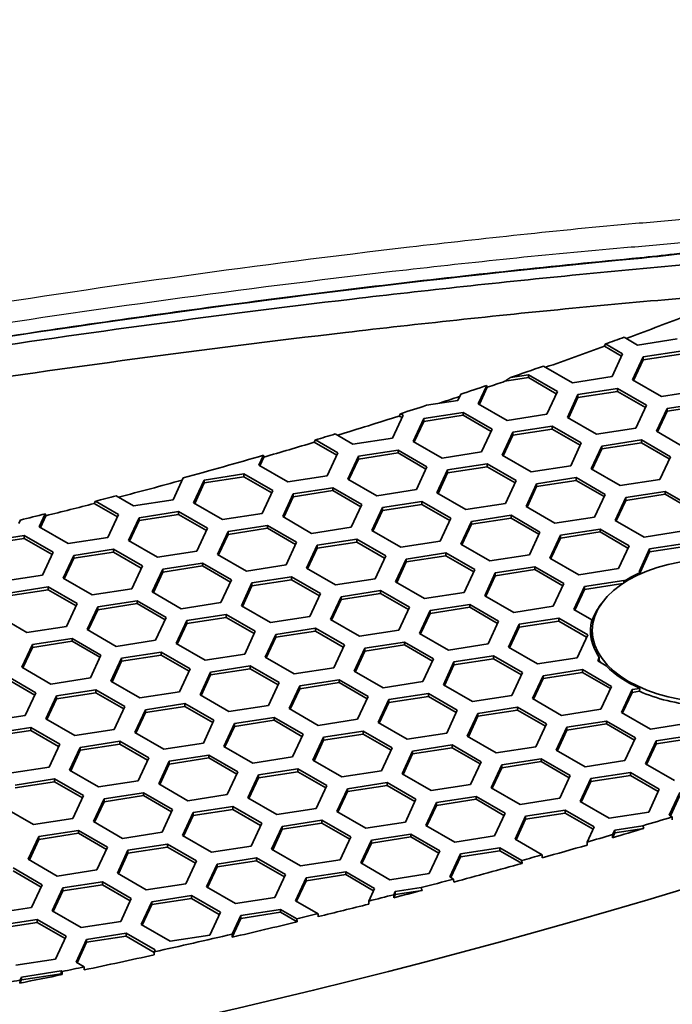
# Model space of a CAD drawing. Units: millimetres. Extents: x 14 to 1080, y -49 to 580.
# Drawn here: x 715 to 733, y 220 to 248 of the extents above; entities that cross this region are included whole.
import ezdxf

# ---------------------------------------------------------------- set-up
doc = ezdxf.new("R2010")
doc.units = ezdxf.units.MM
doc.header["$LTSCALE"] = 2
doc.layers.add('Visible (ISO)', color=7, linetype='Continuous', lineweight=35)
doc.layers.add('Visible Narrow (ISO)', color=7, linetype='Continuous', lineweight=25)

msp = doc.modelspace()

# ---------------------------------------------------------------- linework, layer by layer
at = {"layer": 'Visible (ISO)'}
for p, q in [((732.209, 238.546), (731.826, 238.767)), ((733.324, 238.719), (732.209, 238.546)), ((731.276, 238.514), (731.306, 238.578)), ((731.755, 238.237), (731.276, 238.514)), ((731.306, 238.578), (731.785, 238.302)), ((731.785, 238.302), (731.486, 237.658)), ((732.066, 237.568), (732.365, 238.212)), ((732.365, 238.13), (732.096, 237.55)), ((732.365, 238.212), (733.48, 238.384)), ((733.48, 238.302), (732.365, 238.13)), ((732.365, 238.212), (732.365, 238.13)), ((730.371, 237.485), (729.556, 237.955)), ((729.13, 237.63), (728.467, 237.527)), ((728.619, 237.632), (729.13, 237.711)), ((729.13, 237.711), (729.946, 237.24)), ((729.13, 237.711), (729.13, 237.63)), ((729.916, 237.176), (729.13, 237.63)), ((731.486, 237.658), (730.371, 237.485)), ((732.883, 237.096), (732.066, 237.568)), ((727.716, 236.895), (727.953, 237.407)), ((727.969, 237.359), (727.746, 236.878)), ((727.953, 237.407), (727.969, 237.359)), ((730.526, 237.15), (731.642, 237.323)), ((731.642, 237.323), (732.458, 236.851)), ((731.642, 237.323), (731.642, 237.241)), ((727.219, 237.162), (727.136, 236.985)), ((729.946, 237.24), (729.648, 236.596)), ((730.228, 236.506), (730.526, 237.15)), ((730.526, 237.068), (730.257, 236.489)), ((731.642, 237.241), (730.526, 237.068)), ((730.526, 237.15), (730.526, 237.068)), ((732.428, 236.787), (731.642, 237.241)), ((733.998, 237.269), (732.883, 237.096)), ((727.136, 236.985), (726.258, 236.849)), ((728.532, 236.424), (727.716, 236.895)), ((732.458, 236.851), (732.159, 236.207)), ((732.739, 236.118), (733.038, 236.762)), ((733.038, 236.762), (734.153, 236.934)), ((734.153, 236.853), (733.038, 236.68)), ((733.038, 236.762), (733.038, 236.68)), ((725.596, 236.567), (725.298, 235.923)), ((725.488, 236.548), (725.519, 236.612)), ((725.567, 236.503), (725.488, 236.548)), ((725.519, 236.612), (725.596, 236.567)), ((725.877, 235.834), (726.176, 236.477)), ((726.176, 236.477), (727.291, 236.65)), ((727.291, 236.568), (726.176, 236.396)), ((726.176, 236.477), (726.176, 236.396)), ((727.291, 236.65), (728.108, 236.179)), ((727.291, 236.65), (727.291, 236.568)), ((728.078, 236.114), (727.291, 236.568)), ((729.648, 236.596), (728.532, 236.424)), ((731.044, 236.035), (730.228, 236.506)), ((733.038, 236.68), (732.769, 236.1)), ((726.176, 236.396), (725.907, 235.816)), ((728.108, 236.179), (727.809, 235.535)), ((728.688, 236.089), (729.803, 236.261)), ((729.803, 236.18), (728.688, 236.007)), ((729.803, 236.261), (730.62, 235.79)), ((729.803, 236.261), (729.803, 236.18)), ((730.59, 235.725), (729.803, 236.18)), ((732.159, 236.207), (731.044, 236.035)), ((724.182, 235.751), (723.68, 236.041)), ((725.298, 235.923), (724.182, 235.751)), ((728.389, 235.445), (728.688, 236.089)), ((728.688, 236.007), (728.419, 235.427)), ((728.688, 236.089), (728.688, 236.007)), ((733.555, 235.646), (732.739, 236.118)), ((723.091, 235.809), (723.122, 235.873)), ((723.728, 235.441), (723.091, 235.809)), ((723.122, 235.873), (723.758, 235.506)), ((726.694, 235.362), (725.877, 235.834)), ((730.62, 235.79), (730.321, 235.146)), ((730.9, 235.056), (731.199, 235.7)), ((731.199, 235.619), (730.93, 235.039)), ((731.199, 235.7), (732.315, 235.873)), ((732.315, 235.791), (731.199, 235.619)), ((731.199, 235.7), (731.199, 235.619)), ((732.315, 235.873), (733.131, 235.401)), ((732.315, 235.873), (732.315, 235.791)), ((733.101, 235.337), (732.315, 235.791)), ((721.527, 235.161), (721.657, 235.441)), ((721.672, 235.391), (721.557, 235.143)), ((721.657, 235.441), (721.672, 235.391)), ((723.758, 235.506), (723.459, 234.862)), ((724.039, 234.772), (724.338, 235.416)), ((724.338, 235.416), (725.453, 235.589)), ((725.453, 235.507), (724.338, 235.334)), ((724.338, 235.416), (724.338, 235.334)), ((725.453, 235.589), (726.269, 235.117)), ((725.453, 235.589), (725.453, 235.507)), ((726.24, 235.053), (725.453, 235.507)), ((727.809, 235.535), (726.694, 235.362)), ((729.206, 234.973), (728.389, 235.445)), ((733.131, 235.401), (732.832, 234.757)), ((722.344, 234.689), (721.527, 235.161)), ((724.338, 235.334), (724.069, 234.755)), ((726.269, 235.117), (725.971, 234.473)), ((726.849, 235.027), (727.965, 235.2)), ((727.965, 235.118), (726.849, 234.946)), ((727.965, 235.2), (728.781, 234.728)), ((727.965, 235.2), (727.965, 235.118)), ((728.751, 234.664), (727.965, 235.118)), ((730.321, 235.146), (729.206, 234.973)), ((719.394, 234.803), (719.109, 234.189)), ((719.988, 234.743), (721.103, 234.916)), ((721.103, 234.834), (719.988, 234.661)), ((721.103, 234.916), (721.92, 234.444)), ((721.103, 234.916), (721.103, 234.834)), ((721.89, 234.38), (721.103, 234.834)), ((723.459, 234.862), (722.344, 234.689)), ((726.551, 234.383), (726.849, 235.027)), ((726.849, 234.946), (726.58, 234.366)), ((726.849, 235.027), (726.849, 234.946)), ((729.361, 234.639), (730.476, 234.811)), ((730.476, 234.811), (731.293, 234.34)), ((730.476, 234.811), (730.476, 234.73)), ((731.717, 234.585), (730.9, 235.056)), ((719.689, 234.099), (719.988, 234.743)), ((719.988, 234.661), (719.719, 234.082)), ((719.988, 234.743), (719.988, 234.661)), ((722.499, 234.355), (723.614, 234.527)), ((723.614, 234.527), (724.431, 234.056)), ((723.614, 234.527), (723.614, 234.445)), ((724.855, 234.301), (724.039, 234.772)), ((728.781, 234.728), (728.482, 234.084)), ((729.062, 233.995), (729.361, 234.639)), ((729.361, 234.557), (729.092, 233.978)), ((730.476, 234.73), (729.361, 234.557)), ((729.361, 234.639), (729.361, 234.557)), ((731.263, 234.275), (730.476, 234.73)), ((732.832, 234.757), (731.717, 234.585)), ((717.993, 234.017), (717.506, 234.298)), ((721.92, 234.444), (721.621, 233.8)), ((722.2, 233.711), (722.499, 234.355)), ((722.499, 234.273), (722.23, 233.693)), ((723.614, 234.445), (722.499, 234.273)), ((722.499, 234.355), (722.499, 234.273)), ((724.401, 233.991), (723.614, 234.445)), ((725.971, 234.473), (724.855, 234.301)), ((727.367, 233.912), (726.551, 234.383)), ((731.293, 234.34), (730.994, 233.696)), ((731.574, 233.606), (731.873, 234.25)), ((731.873, 234.25), (732.988, 234.422)), ((732.988, 234.341), (731.873, 234.168)), ((731.873, 234.25), (731.873, 234.168)), ((732.988, 234.422), (733.805, 233.951)), ((732.988, 234.422), (732.988, 234.341)), ((733.775, 233.887), (732.988, 234.341)), ((716.888, 234.083), (716.92, 234.146)), ((717.539, 233.707), (716.888, 234.083)), ((716.92, 234.146), (717.569, 233.772)), ((719.109, 234.189), (717.993, 234.017)), ((720.505, 233.628), (719.689, 234.099)), ((724.431, 234.056), (724.132, 233.412)), ((724.712, 233.322), (725.011, 233.966)), ((725.011, 233.966), (726.126, 234.138)), ((726.126, 234.057), (725.011, 233.884)), ((725.011, 233.966), (725.011, 233.884)), ((726.126, 234.138), (726.943, 233.667)), ((726.126, 234.138), (726.126, 234.057)), ((726.913, 233.603), (726.126, 234.057)), ((728.482, 234.084), (727.367, 233.912)), ((729.878, 233.523), (729.062, 233.995)), ((731.873, 234.168), (731.604, 233.589)), ((715.338, 233.426), (715.507, 233.789)), ((715.521, 233.737), (715.368, 233.409)), ((715.507, 233.789), (715.521, 233.737)), ((717.569, 233.772), (717.27, 233.128)), ((717.85, 233.038), (718.149, 233.682)), ((718.149, 233.682), (719.265, 233.854)), ((719.265, 233.773), (718.149, 233.6)), ((718.149, 233.682), (718.149, 233.6)), ((719.265, 233.854), (720.081, 233.383)), ((719.265, 233.854), (719.265, 233.773)), ((720.051, 233.318), (719.265, 233.773)), ((721.621, 233.8), (720.505, 233.628)), ((723.017, 233.239), (722.2, 233.711)), ((725.011, 233.884), (724.742, 233.305)), ((727.522, 233.577), (728.638, 233.75)), ((728.638, 233.75), (729.454, 233.278)), ((728.638, 233.75), (728.638, 233.668)), ((730.994, 233.696), (729.878, 233.523)), ((714.805, 233.617), (714.759, 233.516)), ((716.155, 232.955), (715.338, 233.426)), ((718.149, 233.6), (717.88, 233.02)), ((720.661, 233.293), (721.776, 233.466)), ((721.776, 233.466), (722.592, 232.994)), ((721.776, 233.466), (721.776, 233.384)), ((724.132, 233.412), (723.017, 233.239)), ((726.943, 233.667), (726.644, 233.023)), ((727.224, 232.933), (727.522, 233.577)), ((727.522, 233.496), (727.253, 232.916)), ((728.638, 233.668), (727.522, 233.496)), ((727.522, 233.577), (727.522, 233.496)), ((729.424, 233.214), (728.638, 233.668)), ((732.39, 233.135), (731.574, 233.606)), ((713.799, 233.009), (714.914, 233.182)), ((714.914, 233.182), (715.731, 232.71)), ((714.914, 233.182), (714.914, 233.1)), ((717.27, 233.128), (716.155, 232.955)), ((720.081, 233.383), (719.782, 232.739)), ((720.362, 232.649), (720.661, 233.293)), ((720.661, 233.211), (720.392, 232.632)), ((721.776, 233.384), (720.661, 233.211)), ((720.661, 233.293), (720.661, 233.211)), ((722.563, 232.93), (721.776, 233.384)), ((725.529, 232.85), (724.712, 233.322)), ((729.454, 233.278), (729.155, 232.634)), ((729.735, 232.545), (730.034, 233.188)), ((730.034, 233.188), (731.15, 233.361)), ((731.15, 233.279), (730.034, 233.107)), ((730.034, 233.188), (730.034, 233.107)), ((731.15, 233.361), (731.966, 232.89)), ((731.15, 233.361), (731.15, 233.279)), ((731.936, 232.825), (731.15, 233.279)), ((733.506, 233.307), (732.39, 233.135)), ((714.914, 233.1), (713.799, 232.927)), ((715.701, 232.646), (714.914, 233.1)), ((718.667, 232.566), (717.85, 233.038)), ((722.592, 232.994), (722.294, 232.35)), ((722.874, 232.26), (723.172, 232.904)), ((723.172, 232.904), (724.288, 233.077)), ((724.288, 232.995), (723.172, 232.823)), ((723.172, 232.904), (723.172, 232.823)), ((724.288, 233.077), (725.104, 232.605)), ((724.288, 233.077), (724.288, 232.995)), ((725.074, 232.541), (724.288, 232.995)), ((726.644, 233.023), (725.529, 232.85)), ((728.04, 232.462), (727.224, 232.933)), ((730.034, 233.107), (729.765, 232.527)), ((731.966, 232.89), (731.667, 232.246)), ((732.546, 232.8), (733.661, 232.973)), ((733.661, 232.891), (732.546, 232.718)), ((715.731, 232.71), (715.432, 232.066)), ((716.012, 231.976), (716.311, 232.62)), ((716.311, 232.62), (717.426, 232.793)), ((717.426, 232.711), (716.311, 232.539)), ((716.311, 232.62), (716.311, 232.539)), ((717.426, 232.793), (718.243, 232.321)), ((717.426, 232.793), (717.426, 232.711)), ((718.213, 232.257), (717.426, 232.711)), ((719.782, 232.739), (718.667, 232.566)), ((721.178, 232.178), (720.362, 232.649)), ((723.172, 232.823), (722.904, 232.243)), ((725.104, 232.605), (724.805, 231.962)), ((725.684, 232.516), (726.799, 232.688)), ((726.799, 232.607), (725.684, 232.434)), ((726.799, 232.688), (727.616, 232.217)), ((726.799, 232.688), (726.799, 232.607)), ((727.586, 232.153), (726.799, 232.607)), ((729.155, 232.634), (728.04, 232.462)), ((732.247, 232.156), (732.546, 232.8)), ((732.546, 232.718), (732.277, 232.139)), ((732.546, 232.8), (732.546, 232.718)), ((716.311, 232.539), (716.042, 231.959)), ((718.243, 232.321), (717.944, 231.677)), ((718.822, 232.232), (719.937, 232.404)), ((719.937, 232.323), (718.822, 232.15)), ((719.937, 232.404), (720.754, 231.933)), ((719.937, 232.404), (719.937, 232.323)), ((720.724, 231.868), (719.937, 232.323)), ((722.294, 232.35), (721.178, 232.178)), ((725.385, 231.872), (725.684, 232.516)), ((725.684, 232.434), (725.415, 231.855)), ((725.684, 232.516), (725.684, 232.434)), ((728.196, 232.127), (729.311, 232.3)), ((729.311, 232.3), (730.128, 231.828)), ((729.311, 232.3), (729.311, 232.218)), ((730.552, 232.073), (729.735, 232.545)), ((715.432, 232.066), (714.316, 231.894)), ((718.523, 231.588), (718.822, 232.232)), ((718.822, 232.15), (718.553, 231.57)), ((718.822, 232.232), (718.822, 232.15)), ((721.334, 231.843), (722.449, 232.015)), ((722.449, 232.015), (723.266, 231.544)), ((722.449, 232.015), (722.449, 231.934)), ((723.69, 231.789), (722.874, 232.26)), ((727.616, 232.217), (727.317, 231.573)), ((727.897, 231.483), (728.196, 232.127)), ((728.196, 232.045), (727.927, 231.466)), ((729.311, 232.218), (728.196, 232.045)), ((728.196, 232.127), (728.196, 232.045)), ((730.098, 231.764), (729.311, 232.218)), ((731.667, 232.246), (730.552, 232.073)), ((732.287, 232.133), (732.247, 232.156)), ((732.286, 232.095), (732.287, 232.133)), ((716.828, 231.505), (716.012, 231.976)), ((720.754, 231.933), (720.455, 231.289)), ((721.035, 231.199), (721.334, 231.843)), ((721.334, 231.761), (721.065, 231.182)), ((722.449, 231.934), (721.334, 231.761)), ((721.334, 231.843), (721.334, 231.761)), ((723.236, 231.48), (722.449, 231.934)), ((724.805, 231.962), (723.69, 231.789)), ((726.202, 231.4), (725.385, 231.872)), ((730.128, 231.828), (729.829, 231.184)), ((730.408, 231.095), (730.707, 231.739)), ((730.707, 231.739), (731.823, 231.911)), ((731.788, 231.824), (730.707, 231.657)), ((730.707, 231.739), (730.707, 231.657)), ((731.823, 231.911), (731.841, 231.901)), ((731.823, 231.911), (731.823, 231.847)), ((731.841, 231.901), (731.839, 231.857)), ((714.472, 231.559), (715.588, 231.731)), ((715.588, 231.65), (714.472, 231.477)), ((715.588, 231.731), (716.404, 231.26)), ((715.588, 231.731), (715.588, 231.65)), ((716.374, 231.196), (715.588, 231.65)), ((717.944, 231.677), (716.828, 231.505)), ((719.34, 231.116), (718.523, 231.588)), ((723.266, 231.544), (722.967, 230.9)), ((723.845, 231.454), (724.961, 231.627)), ((724.961, 231.545), (723.845, 231.373)), ((724.961, 231.627), (725.777, 231.156)), ((724.961, 231.627), (724.961, 231.545)), ((725.747, 231.091), (724.961, 231.545)), ((727.317, 231.573), (726.202, 231.4)), ((728.713, 231.012), (727.897, 231.483)), ((730.707, 231.657), (730.438, 231.077)), ((716.404, 231.26), (716.105, 230.616)), ((716.984, 231.17), (718.099, 231.343)), ((718.099, 231.261), (716.984, 231.089)), ((718.099, 231.343), (718.915, 230.871)), ((718.099, 231.343), (718.099, 231.261)), ((718.886, 230.807), (718.099, 231.261)), ((720.455, 231.289), (719.34, 231.116)), ((721.852, 230.728), (721.035, 231.199)), ((723.547, 230.81), (723.845, 231.454)), ((723.845, 231.373), (723.576, 230.793)), ((723.845, 231.454), (723.845, 231.373)), ((726.357, 231.066), (727.473, 231.238)), ((727.473, 231.238), (728.289, 230.767)), ((727.473, 231.238), (727.473, 231.156)), ((729.829, 231.184), (728.713, 231.012)), ((714.99, 230.443), (714.173, 230.915)), ((716.685, 230.526), (716.984, 231.17)), ((716.984, 231.089), (716.715, 230.509)), ((716.984, 231.17), (716.984, 231.089)), ((719.496, 230.781), (720.611, 230.954)), ((720.611, 230.954), (721.427, 230.483)), ((720.611, 230.954), (720.611, 230.872)), ((725.777, 231.156), (725.478, 230.512)), ((726.058, 230.422), (726.357, 231.066)), ((726.357, 230.984), (726.088, 230.404)), ((727.473, 231.156), (726.357, 230.984)), ((726.357, 231.066), (726.357, 230.984)), ((728.259, 230.702), (727.473, 231.156)), ((730.918, 230.8), (730.408, 231.095)), ((718.915, 230.871), (718.617, 230.227)), ((719.197, 230.138), (719.496, 230.781)), ((719.496, 230.7), (719.227, 230.12)), ((720.611, 230.872), (719.496, 230.7)), ((719.496, 230.781), (719.496, 230.7)), ((721.397, 230.418), (720.611, 230.872)), ((722.967, 230.9), (721.852, 230.728)), ((724.363, 230.339), (723.547, 230.81)), ((728.289, 230.767), (727.99, 230.123)), ((728.57, 230.033), (728.869, 230.677)), ((728.869, 230.677), (729.984, 230.85)), ((729.984, 230.768), (728.869, 230.595)), ((728.869, 230.677), (728.869, 230.595)), ((729.984, 230.85), (730.801, 230.378)), ((729.984, 230.85), (729.984, 230.768)), ((730.771, 230.314), (729.984, 230.768)), ((730.913, 230.721), (730.918, 230.8)), ((716.105, 230.616), (714.99, 230.443)), ((717.501, 230.055), (716.685, 230.526)), ((721.427, 230.483), (721.129, 229.839)), ((721.708, 229.749), (722.007, 230.393)), ((722.007, 230.393), (723.122, 230.565)), ((723.122, 230.484), (722.007, 230.311)), ((722.007, 230.393), (722.007, 230.311)), ((723.122, 230.565), (723.939, 230.094)), ((723.122, 230.565), (723.122, 230.484)), ((723.909, 230.03), (723.122, 230.484)), ((725.478, 230.512), (724.363, 230.339)), ((726.875, 229.95), (726.058, 230.422)), ((728.869, 230.595), (728.6, 230.016)), ((730.801, 230.378), (730.502, 229.734)), ((730.929, 230.155), (730.929, 230.498)), ((714.846, 229.465), (715.145, 230.109)), ((715.145, 230.109), (716.261, 230.281)), ((716.261, 230.2), (715.145, 230.027)), ((715.145, 230.109), (715.145, 230.027)), ((716.261, 230.281), (717.077, 229.81)), ((716.261, 230.281), (716.261, 230.2)), ((717.047, 229.746), (716.261, 230.2)), ((718.617, 230.227), (717.501, 230.055)), ((720.013, 229.666), (719.197, 230.138)), ((722.007, 230.311), (721.738, 229.732)), ((723.939, 230.094), (723.64, 229.45)), ((724.519, 230.004), (725.634, 230.177)), ((725.634, 230.095), (724.519, 229.923)), ((725.634, 230.177), (726.451, 229.705)), ((725.634, 230.177), (725.634, 230.095)), ((726.421, 229.641), (725.634, 230.095)), ((727.99, 230.123), (726.875, 229.95)), ((715.145, 230.027), (714.876, 229.448)), ((717.077, 229.81), (716.778, 229.166)), ((717.657, 229.72), (718.772, 229.893)), ((718.772, 229.811), (717.657, 229.638)), ((718.772, 229.893), (719.589, 229.421)), ((718.772, 229.893), (718.772, 229.811)), ((719.559, 229.357), (718.772, 229.811)), ((721.129, 229.839), (720.013, 229.666)), ((724.22, 229.36), (724.519, 230.004)), ((724.519, 229.923), (724.25, 229.343)), ((724.519, 230.004), (724.519, 229.923)), ((729.386, 229.562), (728.57, 230.033)), ((717.358, 229.076), (717.657, 229.72)), ((717.657, 229.638), (717.388, 229.059)), ((717.657, 229.72), (717.657, 229.638)), ((722.525, 229.278), (721.708, 229.749)), ((726.451, 229.705), (726.152, 229.061)), ((726.731, 228.972), (727.03, 229.616)), ((727.03, 229.534), (726.761, 228.954)), ((727.03, 229.616), (728.146, 229.788)), ((728.146, 229.707), (727.03, 229.534)), ((727.03, 229.616), (727.03, 229.534)), ((728.146, 229.788), (728.962, 229.317)), ((728.146, 229.788), (728.146, 229.707)), ((728.932, 229.252), (728.146, 229.707)), ((730.502, 229.734), (729.386, 229.562)), ((731.082, 229.644), (731.128, 229.744)), ((731.324, 229.505), (731.082, 229.644)), ((731.126, 229.657), (731.112, 229.627)), ((731.128, 229.744), (731.126, 229.657)), ((715.663, 228.993), (714.846, 229.465)), ((719.589, 229.421), (719.29, 228.777)), ((719.87, 228.688), (720.168, 229.331)), ((720.168, 229.25), (719.899, 228.67)), ((720.168, 229.331), (721.284, 229.504)), ((721.284, 229.422), (720.168, 229.25)), ((720.168, 229.331), (720.168, 229.25)), ((721.284, 229.504), (722.1, 229.033)), ((721.284, 229.504), (721.284, 229.422)), ((722.07, 228.968), (721.284, 229.422)), ((723.64, 229.45), (722.525, 229.278)), ((725.036, 228.889), (724.22, 229.36)), ((728.962, 229.317), (728.663, 228.673)), ((729.542, 229.227), (730.657, 229.399)), ((730.657, 229.318), (729.542, 229.145)), ((730.657, 229.399), (731.474, 228.928)), ((730.657, 229.399), (730.657, 229.318)), ((731.444, 228.864), (730.657, 229.318)), ((714.422, 229.22), (715.239, 228.748)), ((715.209, 228.684), (714.422, 229.138)), ((716.778, 229.166), (715.663, 228.993)), ((718.175, 228.605), (717.358, 229.076)), ((722.1, 229.033), (721.801, 228.389)), ((722.68, 228.943), (723.796, 229.115)), ((723.796, 229.034), (722.68, 228.861)), ((723.796, 229.115), (724.612, 228.644)), ((723.796, 229.115), (723.796, 229.034)), ((724.582, 228.579), (723.796, 229.034)), ((726.152, 229.061), (725.036, 228.889)), ((727.548, 228.5), (726.731, 228.972)), ((729.243, 228.583), (729.542, 229.227)), ((729.542, 229.145), (729.273, 228.566)), ((729.542, 229.227), (729.542, 229.145)), ((715.239, 228.748), (714.94, 228.105)), ((715.819, 228.659), (716.934, 228.831)), ((716.934, 228.749), (715.819, 228.577)), ((716.934, 228.831), (717.75, 228.36)), ((716.934, 228.831), (716.934, 228.749)), ((717.721, 228.295), (716.934, 228.749)), ((719.29, 228.777), (718.175, 228.605)), ((720.686, 228.216), (719.87, 228.688)), ((722.381, 228.299), (722.68, 228.943)), ((722.68, 228.861), (722.411, 228.282)), ((722.68, 228.943), (722.68, 228.861)), ((725.192, 228.554), (726.307, 228.727)), ((726.307, 228.727), (727.124, 228.255)), ((726.307, 228.727), (726.307, 228.645)), ((731.474, 228.928), (731.175, 228.284)), ((731.755, 228.194), (732.054, 228.838)), ((732.054, 228.757), (731.785, 228.177)), ((732.054, 228.838), (732.269, 228.872)), ((732.054, 228.838), (732.054, 228.757)), ((732.262, 228.789), (732.054, 228.757)), ((732.269, 228.872), (732.262, 228.789)), ((715.52, 228.015), (715.819, 228.659)), ((715.819, 228.577), (715.55, 227.997)), ((715.819, 228.659), (715.819, 228.577)), ((718.33, 228.27), (719.445, 228.443)), ((719.445, 228.443), (720.262, 227.971)), ((719.445, 228.443), (719.445, 228.361)), ((724.612, 228.644), (724.313, 228)), ((724.893, 227.91), (725.192, 228.554)), ((725.192, 228.473), (724.923, 227.893)), ((726.307, 228.645), (725.192, 228.473)), ((725.192, 228.554), (725.192, 228.473)), ((727.094, 228.191), (726.307, 228.645)), ((728.663, 228.673), (727.548, 228.5)), ((730.06, 228.111), (729.243, 228.583)), ((717.75, 228.36), (717.452, 227.716)), ((718.031, 227.626), (718.33, 228.27)), ((718.33, 228.188), (718.061, 227.609)), ((719.445, 228.361), (718.33, 228.188)), ((718.33, 228.27), (718.33, 228.188)), ((720.232, 227.907), (719.445, 228.361)), ((721.801, 228.389), (720.686, 228.216)), ((723.198, 227.827), (722.381, 228.299)), ((727.124, 228.255), (726.825, 227.611)), ((727.405, 227.521), (727.704, 228.165)), ((727.704, 228.165), (728.819, 228.338)), ((728.819, 228.256), (727.704, 228.084)), ((727.704, 228.165), (727.704, 228.084)), ((728.819, 228.338), (729.635, 227.867)), ((728.819, 228.338), (728.819, 228.256)), ((729.606, 227.802), (728.819, 228.256)), ((731.175, 228.284), (730.06, 228.111)), ((732.571, 227.723), (731.755, 228.194)), ((714.94, 228.105), (713.824, 227.932)), ((716.336, 227.543), (715.52, 228.015)), ((720.262, 227.971), (719.963, 227.327)), ((720.543, 227.237), (720.842, 227.881)), ((720.842, 227.881), (721.957, 228.054)), ((721.957, 227.972), (720.842, 227.8)), ((720.842, 227.881), (720.842, 227.8)), ((721.957, 228.054), (722.774, 227.582)), ((721.957, 228.054), (721.957, 227.972)), ((722.744, 227.518), (721.957, 227.972)), ((724.313, 228), (723.198, 227.827)), ((725.709, 227.439), (724.893, 227.91)), ((727.704, 228.084), (727.435, 227.504)), ((729.635, 227.867), (729.337, 227.223)), ((730.215, 227.777), (731.33, 227.949)), ((731.33, 227.868), (730.215, 227.695)), ((731.33, 227.949), (732.147, 227.478)), ((731.33, 227.949), (731.33, 227.868)), ((732.117, 227.414), (731.33, 227.868)), ((733.686, 227.896), (732.571, 227.723)), ((713.98, 227.597), (715.095, 227.77)), ((715.095, 227.688), (713.98, 227.515)), ((715.095, 227.77), (715.912, 227.298)), ((715.095, 227.77), (715.095, 227.688)), ((715.882, 227.234), (715.095, 227.688)), ((717.452, 227.716), (716.336, 227.543)), ((718.848, 227.155), (718.031, 227.626)), ((720.842, 227.8), (720.573, 227.22)), ((722.774, 227.582), (722.475, 226.938)), ((723.353, 227.493), (724.469, 227.665)), ((724.469, 227.584), (723.353, 227.411)), ((724.469, 227.665), (725.285, 227.194)), ((724.469, 227.665), (724.469, 227.584)), ((725.255, 227.129), (724.469, 227.584)), ((726.825, 227.611), (725.709, 227.439)), ((729.916, 227.133), (730.215, 227.777)), ((730.215, 227.695), (729.946, 227.116)), ((730.215, 227.777), (730.215, 227.695)), ((715.912, 227.298), (715.613, 226.654)), ((716.492, 227.209), (717.607, 227.381)), ((717.607, 227.3), (716.492, 227.127)), ((717.607, 227.381), (718.423, 226.91)), ((717.607, 227.381), (717.607, 227.3)), ((718.393, 226.845), (717.607, 227.3)), ((719.963, 227.327), (718.848, 227.155)), ((723.054, 226.849), (723.353, 227.493)), ((723.353, 227.411), (723.084, 226.832)), ((723.353, 227.493), (723.353, 227.411)), ((728.221, 227.05), (727.405, 227.521)), ((732.147, 227.478), (731.848, 226.834)), ((732.428, 226.744), (732.727, 227.388)), ((732.727, 227.306), (732.458, 226.727)), ((732.727, 227.388), (733.842, 227.561)), ((733.842, 227.479), (732.727, 227.306)), ((732.727, 227.388), (732.727, 227.306)), ((716.193, 226.565), (716.492, 227.209)), ((716.492, 227.127), (716.223, 226.547)), ((716.492, 227.209), (716.492, 227.127)), ((721.359, 226.766), (720.543, 227.237)), ((725.285, 227.194), (724.986, 226.55)), ((725.566, 226.46), (725.865, 227.104)), ((725.865, 227.022), (725.596, 226.443)), ((725.865, 227.104), (726.98, 227.277)), ((726.98, 227.195), (725.865, 227.022)), ((725.865, 227.104), (725.865, 227.022)), ((726.98, 227.277), (727.797, 226.805)), ((726.98, 227.277), (726.98, 227.195)), ((727.767, 226.741), (726.98, 227.195)), ((729.337, 227.223), (728.221, 227.05)), ((730.733, 226.662), (729.916, 227.133)), ((718.423, 226.91), (718.124, 226.266)), ((718.705, 226.176), (719.003, 226.82)), ((719.003, 226.738), (718.734, 226.159)), ((719.003, 226.82), (720.119, 226.992)), ((720.119, 226.911), (719.003, 226.738)), ((719.003, 226.82), (719.003, 226.738)), ((720.119, 226.992), (720.935, 226.521)), ((720.119, 226.992), (720.119, 226.911)), ((720.905, 226.457), (720.119, 226.911)), ((722.475, 226.938), (721.359, 226.766)), ((723.871, 226.377), (723.054, 226.849)), ((727.797, 226.805), (727.498, 226.161)), ((728.377, 226.715), (729.492, 226.888)), ((729.492, 226.806), (728.377, 226.634)), ((729.492, 226.888), (730.308, 226.417)), ((729.492, 226.888), (729.492, 226.806)), ((730.279, 226.352), (729.492, 226.806)), ((731.848, 226.834), (730.733, 226.662)), ((733.245, 226.273), (732.428, 226.744)), ((715.613, 226.654), (714.498, 226.482)), ((717.009, 226.093), (716.193, 226.565)), ((720.935, 226.521), (720.636, 225.877)), ((721.515, 226.431), (722.63, 226.604)), ((722.63, 226.522), (721.515, 226.35)), ((722.63, 226.604), (723.447, 226.132)), ((722.63, 226.604), (722.63, 226.522)), ((723.417, 226.068), (722.63, 226.522)), ((724.986, 226.55), (723.871, 226.377)), ((728.078, 226.071), (728.377, 226.715)), ((728.377, 226.634), (728.108, 226.054)), ((728.377, 226.715), (728.377, 226.634)), ((730.888, 226.327), (732.004, 226.499)), ((732.004, 226.499), (732.82, 226.028)), ((732.004, 226.499), (732.004, 226.418)), ((714.653, 226.147), (715.768, 226.32)), ((715.768, 226.238), (714.653, 226.066)), ((715.768, 226.32), (716.585, 225.848)), ((715.768, 226.32), (715.768, 226.238)), ((716.555, 225.784), (715.768, 226.238)), ((718.124, 226.266), (717.009, 226.093)), ((721.216, 225.787), (721.515, 226.431)), ((721.515, 226.35), (721.246, 225.77)), ((721.515, 226.431), (721.515, 226.35)), ((724.027, 226.043), (725.142, 226.215)), ((725.142, 226.215), (725.959, 225.744)), ((725.142, 226.215), (725.142, 226.133)), ((726.383, 225.989), (725.566, 226.46)), ((730.308, 226.417), (730.01, 225.773)), ((730.59, 225.683), (730.888, 226.327)), ((730.888, 226.245), (730.619, 225.665)), ((732.004, 226.418), (730.888, 226.245)), ((730.888, 226.327), (730.888, 226.245)), ((732.79, 225.963), (732.004, 226.418)), ((717.165, 225.758), (718.28, 225.931)), ((718.28, 225.931), (719.097, 225.46)), ((718.28, 225.931), (718.28, 225.849)), ((719.521, 225.704), (718.705, 226.176)), ((723.447, 226.132), (723.148, 225.488)), ((723.728, 225.399), (724.027, 226.043)), ((724.027, 225.961), (723.758, 225.381)), ((725.142, 226.133), (724.027, 225.961)), ((724.027, 226.043), (724.027, 225.961)), ((725.929, 225.679), (725.142, 226.133)), ((727.498, 226.161), (726.383, 225.989)), ((728.894, 225.6), (728.078, 226.071)), ((732.82, 226.028), (732.521, 225.384)), ((733.101, 225.294), (733.4, 225.938)), ((716.585, 225.848), (716.286, 225.204)), ((716.866, 225.114), (717.165, 225.758)), ((717.165, 225.677), (716.896, 225.097)), ((718.28, 225.849), (717.165, 225.677)), ((717.165, 225.758), (717.165, 225.677)), ((719.067, 225.395), (718.28, 225.849)), ((720.636, 225.877), (719.521, 225.704)), ((722.032, 225.316), (721.216, 225.787)), ((725.959, 225.744), (725.66, 225.1)), ((726.239, 225.01), (726.538, 225.654)), ((726.538, 225.654), (727.653, 225.827)), ((727.653, 225.745), (726.538, 225.572)), ((726.538, 225.654), (726.538, 225.572)), ((727.653, 225.827), (728.47, 225.355)), ((727.653, 225.827), (727.653, 225.745)), ((728.44, 225.291), (727.653, 225.745)), ((730.01, 225.773), (728.894, 225.6)), ((731.406, 225.211), (730.59, 225.683)), ((733.4, 225.856), (733.131, 225.277)), ((715.171, 225.032), (714.354, 225.503)), ((719.097, 225.46), (718.798, 224.816)), ((719.377, 224.726), (719.676, 225.37)), ((719.676, 225.37), (720.792, 225.542)), ((720.792, 225.461), (719.676, 225.288)), ((719.676, 225.37), (719.676, 225.288)), ((720.792, 225.542), (721.608, 225.071)), ((720.792, 225.542), (720.792, 225.461)), ((721.578, 225.007), (720.792, 225.461)), ((723.148, 225.488), (722.032, 225.316)), ((724.544, 224.927), (723.728, 225.399)), ((726.538, 225.572), (726.269, 224.993)), ((728.47, 225.355), (728.171, 224.711)), ((729.05, 225.265), (730.165, 225.438)), ((730.165, 225.356), (729.05, 225.184)), ((730.165, 225.438), (730.982, 224.966)), ((730.165, 225.438), (730.165, 225.356)), ((730.952, 224.902), (730.165, 225.356)), ((732.521, 225.384), (731.406, 225.211)), ((716.286, 225.204), (715.171, 225.032)), ((717.683, 224.643), (716.866, 225.114)), ((719.676, 225.288), (719.407, 224.709)), ((722.188, 224.981), (723.304, 225.154)), ((723.304, 225.154), (724.12, 224.682)), ((723.304, 225.154), (723.304, 225.072)), ((725.66, 225.1), (724.544, 224.927)), ((728.751, 224.621), (729.05, 225.265)), ((729.05, 225.184), (728.781, 224.604)), ((729.05, 225.265), (729.05, 225.184)), ((733.182, 225.247), (733.101, 225.294)), ((733.186, 225.163), (733.182, 225.247)), ((715.326, 224.697), (716.442, 224.869)), ((716.442, 224.869), (717.258, 224.398)), ((716.442, 224.869), (716.442, 224.788)), ((718.798, 224.816), (717.683, 224.643)), ((721.608, 225.071), (721.309, 224.427)), ((721.889, 224.337), (722.188, 224.981)), ((722.188, 224.899), (721.919, 224.32)), ((723.304, 225.072), (722.188, 224.899)), ((722.188, 224.981), (722.188, 224.899)), ((724.09, 224.618), (723.304, 225.072)), ((727.056, 224.539), (726.239, 225.01)), ((730.982, 224.966), (730.784, 224.539)), ((731.561, 224.795), (731.5, 224.662)), ((731.501, 224.748), (731.561, 224.877)), ((731.561, 224.877), (732.357, 225)), ((732.381, 224.922), (731.561, 224.795)), ((731.561, 224.877), (731.561, 224.795)), ((732.357, 225), (732.381, 224.922)), ((715.028, 224.053), (715.326, 224.697)), ((715.326, 224.615), (715.057, 224.036)), ((716.442, 224.788), (715.326, 224.615)), ((715.326, 224.697), (715.326, 224.615)), ((717.228, 224.334), (716.442, 224.788)), ((720.194, 224.255), (719.377, 224.726)), ((724.12, 224.682), (723.821, 224.038)), ((724.401, 223.949), (724.7, 224.593)), ((724.7, 224.593), (725.815, 224.765)), ((725.815, 224.683), (724.7, 224.511)), ((724.7, 224.593), (724.7, 224.511)), ((725.815, 224.765), (726.631, 224.294)), ((725.815, 224.765), (725.815, 224.683)), ((726.602, 224.229), (725.815, 224.683)), ((728.171, 224.711), (727.056, 224.539)), ((729.517, 224.179), (728.751, 224.621)), ((730.784, 224.539), (730.782, 224.454)), ((731.5, 224.662), (731.501, 224.748)), ((717.258, 224.398), (716.959, 223.754)), ((717.539, 223.664), (717.838, 224.308)), ((717.838, 224.308), (718.953, 224.481)), ((718.953, 224.399), (717.838, 224.227)), ((717.838, 224.308), (717.838, 224.227)), ((718.953, 224.481), (719.77, 224.01)), ((718.953, 224.481), (718.953, 224.399)), ((719.74, 223.945), (718.953, 224.399)), ((721.309, 224.427), (720.194, 224.255)), ((722.706, 223.866), (721.889, 224.337)), ((724.7, 224.511), (724.431, 223.931)), ((726.631, 224.294), (726.333, 223.65)), ((727.211, 224.204), (728.327, 224.376)), ((728.327, 224.295), (727.211, 224.122)), ((728.327, 224.376), (728.944, 224.02)), ((728.327, 224.376), (728.327, 224.295)), ((728.948, 223.936), (728.327, 224.295)), ((715.844, 223.582), (715.028, 224.053)), ((717.838, 224.227), (717.569, 223.647)), ((719.77, 224.01), (719.471, 223.366)), ((720.35, 223.92), (721.465, 224.092)), ((721.465, 224.011), (720.35, 223.838)), ((721.465, 224.092), (722.282, 223.621)), ((721.465, 224.092), (721.465, 224.011)), ((722.252, 223.556), (721.465, 224.011)), ((723.821, 224.038), (722.706, 223.866)), ((726.913, 223.56), (727.211, 224.204)), ((727.211, 224.122), (726.943, 223.543)), ((727.211, 224.204), (727.211, 224.122)), ((728.944, 224.02), (728.948, 223.936)), ((729.52, 224.095), (729.517, 224.179)), ((714.603, 223.808), (715.42, 223.337)), ((715.39, 223.272), (714.603, 223.726)), ((716.959, 223.754), (715.844, 223.582)), ((720.051, 223.276), (720.35, 223.92)), ((720.35, 223.838), (720.081, 223.258)), ((720.35, 223.92), (720.35, 223.838)), ((722.861, 223.531), (723.976, 223.704)), ((723.976, 223.704), (724.793, 223.232)), ((723.976, 223.704), (723.976, 223.622)), ((725.217, 223.477), (724.401, 223.949)), ((715.999, 223.247), (717.115, 223.42)), ((717.115, 223.42), (717.931, 222.948)), ((717.115, 223.42), (717.115, 223.338)), ((718.355, 223.193), (717.539, 223.664)), ((722.282, 223.621), (721.983, 222.977)), ((722.562, 222.887), (722.861, 223.531)), ((722.861, 223.449), (722.592, 222.87)), ((723.976, 223.622), (722.861, 223.449)), ((722.861, 223.531), (722.861, 223.449)), ((724.763, 223.168), (723.976, 223.622)), ((726.333, 223.65), (725.217, 223.477)), ((727.021, 223.497), (726.913, 223.56)), ((727.025, 223.413), (727.021, 223.497)), ((715.42, 223.337), (715.121, 222.693)), ((715.7, 222.603), (715.999, 223.247)), ((715.999, 223.165), (715.73, 222.586)), ((717.115, 223.338), (715.999, 223.165)), ((715.999, 223.247), (715.999, 223.165)), ((717.901, 222.884), (717.115, 223.338)), ((719.471, 223.366), (718.355, 223.193)), ((720.867, 222.804), (720.051, 223.276)), ((724.793, 223.232), (724.628, 222.876)), ((725.333, 223.056), (725.373, 223.142)), ((725.373, 223.142), (726.102, 223.255)), ((726.133, 223.178), (725.373, 223.061)), ((725.373, 223.142), (725.373, 223.061)), ((717.931, 222.948), (717.632, 222.304)), ((718.212, 222.214), (718.511, 222.858)), ((718.511, 222.858), (719.627, 223.031)), ((719.627, 222.949), (718.511, 222.777)), ((718.511, 222.858), (718.511, 222.777)), ((719.627, 223.031), (720.443, 222.559)), ((719.627, 223.031), (719.627, 222.949)), ((720.413, 222.495), (719.627, 222.949)), ((721.983, 222.977), (720.867, 222.804)), ((723.197, 222.52), (722.562, 222.887)), ((724.628, 222.876), (724.626, 222.791)), ((725.373, 223.061), (725.331, 222.971)), ((725.331, 222.971), (725.333, 223.056)), ((715.121, 222.693), (714.006, 222.52)), ((716.517, 222.132), (715.7, 222.603)), ((718.511, 222.777), (718.242, 222.197)), ((721.023, 222.47), (722.138, 222.642)), ((722.138, 222.642), (722.601, 222.375)), ((722.138, 222.642), (722.138, 222.561)), ((714.161, 222.186), (715.276, 222.358)), ((715.276, 222.358), (716.093, 221.887)), ((715.276, 222.358), (715.276, 222.276)), ((717.632, 222.304), (716.517, 222.132)), ((720.443, 222.559), (720.144, 221.915)), ((721.023, 222.388), (720.777, 221.858)), ((720.778, 221.944), (721.023, 222.47)), ((722.138, 222.561), (721.023, 222.388)), ((721.023, 222.47), (721.023, 222.388)), ((722.605, 222.291), (722.138, 222.561)), ((722.601, 222.375), (722.605, 222.291)), ((723.201, 222.436), (723.197, 222.52)), ((715.276, 222.276), (714.161, 222.104)), ((716.063, 221.822), (715.276, 222.276)), ((719.029, 221.743), (718.212, 222.214)), ((716.093, 221.887), (715.794, 221.243)), ((716.374, 221.153), (716.673, 221.797)), ((716.673, 221.797), (717.788, 221.969)), ((717.788, 221.888), (716.673, 221.715)), ((716.673, 221.797), (716.673, 221.715)), ((717.788, 221.969), (718.605, 221.498)), ((717.788, 221.969), (717.788, 221.888)), ((718.58, 221.43), (717.788, 221.888)), ((720.144, 221.915), (719.029, 221.743)), ((720.777, 221.858), (720.778, 221.944)), ((716.673, 221.715), (716.404, 221.136)), ((718.605, 221.498), (718.581, 221.446)), ((715.794, 221.243), (714.679, 221.07)), ((718.581, 221.446), (718.579, 221.361)), ((716.603, 221.02), (716.374, 221.153)), ((716.607, 220.936), (716.603, 221.02)), ((714.834, 220.654), (714.792, 220.563)), ((714.792, 220.563), (714.794, 220.648)), ((714.794, 220.648), (714.834, 220.735)), ((714.834, 220.735), (715.95, 220.908)), ((715.95, 220.826), (714.834, 220.654)), ((714.834, 220.735), (714.834, 220.654)), ((715.95, 220.908), (715.98, 220.89)), ((715.95, 220.908), (715.95, 220.826)), ((715.984, 220.806), (715.95, 220.826)), ((715.98, 220.89), (715.984, 220.806))]:
    msp.add_line(p, q, dxfattribs=at)
for centre, major_axis, start_param, end_param in [((669.929, 292.957), (-136.5, 0), 6.246119, 9.461844), ((669.929, 274.586), (122.911, 0), 5.178828, 5.956154), ((669.929, 294.916), (115.357, 0), 5.279335, 5.296176), ((669.929, 294.998), (115.399, 0), 5.273198, 5.278528), ((669.929, 294.916), (115.357, 0), 5.256186, 5.273115), ((669.929, 294.998), (115.399, 0), 5.245929, 5.255383), ((669.929, 294.998), (115.399, 0), 5.231891, 5.239241), ((669.929, 294.916), (115.357, 0), 5.23961, 5.244612), ((669.929, 294.916), (115.357, 0), 5.225683, 5.231807), ((669.929, 294.998), (115.399, 0), 5.215001, 5.222327), ((669.929, 294.916), (115.357, 0), 5.197699, 5.214895), ((669.929, 294.998), (115.399, 0), 5.191456, 5.196905), ((669.929, 294.916), (115.357, 0), 5.177529, 5.19134), ((669.929, 294.998), (115.399, 0), 5.155378, 5.177203), ((669.929, 294.916), (115.357, 0), 5.138132, 5.155273), ((669.929, 294.998), (115.399, 0), 5.131781, 5.137344), ((669.929, 294.916), (115.357, 0), 5.118699, 5.131641), ((669.929, 294.998), (115.399, 0), 5.111806, 5.11841), ((734.429, 230.498), (3.55, 0), 2.21839, 2.387846), ((734.429, 230.416), (-3.555, 0), 5.863656, 6.133999), ((734.429, 230.498), (-3.55, 0), 6.13509, 6.659896), ((734.429, 230.416), (-3.555, 0), 0.378694, 0.413623), ((734.429, 230.498), (-3.55, 0), 0.506026, 0.916537), ((734.429, 230.416), (3.555, 0), 4.056998, 4.566968), ((669.929, 254.173), (-102.5, 0), 2.032668, 2.631025), ((669.929, 294.998), (-136.369, 0), 2.046303, 2.053121), ((669.929, 294.916), (-136.374, 0), 2.039223, 2.04648), ((669.929, 294.998), (-136.369, 0), 2.033367, 2.039257), ((669.929, 294.916), (-136.374, 0), 2.023024, 2.033333), ((669.929, 294.998), (-136.369, 0), 2.018351, 2.02301), ((669.929, 294.916), (-136.374, 0), 2.002777, 2.018364), ((669.929, 254.173), (100.5, 0), 5.202863, 5.726175), ((669.929, 294.998), (-136.369, 0), 1.995352, 2.002762), ((669.929, 294.916), (-136.374, 0), 1.989144, 1.995586), ((669.929, 294.998), (-136.369, 0), 1.983523, 1.989175), ((669.929, 294.916), (-136.374, 0), 1.972117, 1.983493), ((669.929, 294.998), (-136.369, 0), 1.967351, 1.972101), ((669.929, 294.916), (-136.374, 0), 1.95288, 1.967367), ((669.929, 294.998), (-136.369, 0), 1.935599, 1.952909), ((669.929, 294.916), (-136.374, 0), 1.920139, 1.935571), ((669.929, 294.998), (-136.369, 0), 1.915262, 1.920121), ((669.929, 294.998), (-136.369, 0), 1.900721, 1.906037), ((669.929, 294.916), (-136.374, 0), 1.90601, 1.91528)]:
    msp.add_ellipse(centre, major_axis=major_axis, ratio=0.57735, start_param=start_param, end_param=end_param, dxfattribs=at)
msp.add_ellipse((734.429, 230.498), major_axis=(3.5, 0), ratio=0.57735, dxfattribs=at)
for points, knots in [([(648.01, 241.016), (649.128, 242.408), (650.161, 243.696), (652.728, 247.929), (653.936, 250.171), (657.628, 258.754), (659.345, 264.243), (664.211, 274.843), (667.07, 279.821), (676.921, 292.505), (683.538, 299.732), (694.737, 310.245), (699.11, 312.322), (707.049, 316.019), (709.228, 317.034), (717.721, 321.905), (723.537, 325.885), (735.923, 333.279)], [-23.112923, -23.112923, -23.112923, -23.112923, -20.32663, -20.32663, -18.327881, -18.327881, -15.085684, -15.085684, -12.344529, -12.344529, -9.704859, -9.704859, -5.911714, -5.911714, -4.119963, -4.119963, -1.148334, -1.148334, -1.148334, -1.148334]), ([(738.743, 242.773), (738.336, 242.586), (737.927, 242.4), (737.282, 242.13), (737.062, 242.041), (736.644, 241.884), (736.449, 241.815), (736.107, 241.703), (735.962, 241.658), (735.68, 241.577), (735.544, 241.54), (735.263, 241.468), (735.119, 241.434), (734.807, 241.366), (734.64, 241.332), (734.259, 241.261), (734.048, 241.226), (733.635, 241.164), (733.433, 241.137), (732.903, 241.071), (732.587, 241.037), (732.273, 241.007)], [0.000004, 0.000004, 0.000004, 0.000004, 0.1559432, 0.1559432, 0.2339127, 0.2339127, 0.2983787, 0.2983787, 0.3448509, 0.3448509, 0.3884967, 0.3884967, 0.4355991, 0.4355991, 0.4924747, 0.4924747, 0.5692716, 0.5692716, 0.6472412, 0.6472412, 0.7796997, 0.7796997, 0.7796997, 0.7796997]), ([(732.273, 241.007), (729.846, 240.776), (727.431, 240.517), (722.623, 239.944), (720.232, 239.631), (715.471, 238.954), (713.101, 238.591), (708.379, 237.829), (706.027, 237.431), (701.33, 236.622), (698.984, 236.212), (694.283, 235.419), (691.927, 235.035), (688.368, 234.521), (687.178, 234.36), (684.785, 234.068), (683.582, 233.936), (681.162, 233.713), (679.944, 233.621), (677.489, 233.488), (676.251, 233.448), (674.379, 233.435), (673.752, 233.438), (672.021, 233.473), (670.91, 233.522), (668.949, 233.663), (668.103, 233.741), (666.615, 233.913), (665.974, 233.997), (664.364, 234.238), (663.392, 234.41), (661.436, 234.81), (660.452, 235.039), (659.464, 235.298)], [-0.000003, -0.000003, -0.000003, -0.000003, 1.025496, 1.025496, 2.050998, 2.050998, 3.0765, 3.0765, 4.102001, 4.102001, 5.127503, 5.127503, 6.153005, 6.153005, 6.665756, 6.665756, 7.178507, 7.178507, 7.691258, 7.691258, 8.204008, 8.204008, 8.460384, 8.460384, 8.909041, 8.909041, 9.245534, 9.245534, 9.497903, 9.497903, 9.876458, 9.876458, 10.255012, 10.255012, 10.255012, 10.255012]), ([(733.789, 240.831), (732.695, 240.736), (731.622, 240.637), (728.347, 240.318), (726.214, 240.086), (720.05, 239.36), (716.254, 238.832), (705.558, 237.214), (699.348, 236.09), (693.393, 235.167), (690.415, 234.705), (687.513, 234.296), (683.235, 233.831), (681.821, 233.701), (679.01, 233.501), (677.618, 233.432), (673.513, 233.335), (670.749, 233.406), (666.416, 233.829), (664.891, 234.034), (661.844, 234.575), (660.317, 234.909), (658.782, 235.313)], [-27.192753, -27.192753, -27.192753, -27.192753, -26.829032, -26.829032, -26.061668, -26.061668, -24.526938, -24.526938, -21.45748, -21.45748, -21.45748, -19.922601, -19.922601, -19.155161, -19.155161, -18.387722, -18.387722, -16.906259, -16.906259, -16.112111, -16.112111, -15.335337, -15.335337, -15.335337, -15.335337]), ([(658.445, 234.68), (659.988, 234.269), (661.521, 233.928), (664.583, 233.371), (666.115, 233.156), (670.467, 232.707), (673.243, 232.618), (677.364, 232.687), (678.761, 232.747), (681.583, 232.929), (683.002, 233.05), (687.294, 233.488), (690.204, 233.879), (693.188, 234.325), (699.156, 235.216), (705.373, 236.313), (716.069, 237.903), (719.863, 238.423), (726.022, 239.141), (728.153, 239.37), (731.425, 239.687), (732.497, 239.785), (733.59, 239.88)], [15.335337, 15.335337, 15.335337, 15.335337, 16.112111, 16.112111, 16.906259, 16.906259, 18.387722, 18.387722, 19.155161, 19.155161, 19.922601, 19.922601, 21.45748, 21.45748, 21.45748, 24.526938, 24.526938, 26.061668, 26.061668, 26.829032, 26.829032, 27.192753, 27.192753, 27.192753, 27.192753])]:
    msp.add_open_spline(points, degree=3, knots=knots, dxfattribs=at)
for points, weights in [([(728.467, 237.527), (728.543, 237.58), (728.619, 237.632)], [1, 1.00000023321, 1]), ([(726.102, 223.255), (726.117, 223.217), (726.133, 223.178)], [1, 1.00000001115, 1])]:
    msp.add_rational_spline(points, weights, degree=2, dxfattribs=at)
at = {"layer": 'Visible Narrow (ISO)'}
for points, knots in [([(732.216, 240.99), (732.216, 240.99), (732.216, 240.99), (732.217, 240.99), (732.252, 240.994), (732.287, 240.997), (732.718, 241.039), (733.127, 241.084), (733.942, 241.198), (734.34, 241.262), (735.035, 241.406), (735.315, 241.472), (735.598, 241.549), (735.862, 241.62), (736.129, 241.701), (736.8, 241.928), (737.189, 242.081), (737.981, 242.415), (738.382, 242.597), (738.781, 242.78)], [-0.7797018, -0.7797018, -0.7797018, -0.7797018, -0.7796947, -0.7796947, -0.7796947, -0.7648271, -0.7648271, -0.5988131, -0.5988131, -0.4564481, -0.4564481, -0.36747, -0.36747, -0.36747, -0.284721, -0.284721, -0.1523227, -0.1523227, -0.0000053, -0.0000053, -0.0000053, -0.0000053]), ([(648.01, 241.016), (650.157, 239.776), (652.376, 238.705), (656.396, 237.138), (658.155, 236.558), (659.939, 236.109), (661.693, 235.669), (663.438, 235.292), (668.804, 234.431), (672.367, 234.266), (678.946, 234.391), (681.98, 234.642), (685.954, 235.107), (686.963, 235.238), (689.355, 235.569), (690.735, 235.778), (694.937, 236.448), (697.744, 236.941), (704.731, 238.171), (708.912, 238.907), (717.308, 240.228), (721.52, 240.816), (726.816, 241.435), (727.859, 241.552), (729.982, 241.778), (731.064, 241.885), (732.696, 242.027), (733.238, 242.074), (733.78, 242.127)], [-11.946465, -11.946465, -11.946465, -11.946465, -11.032703, -11.032703, -10.349169, -10.349169, -10.349169, -9.677431, -9.677431, -8.263598, -8.263598, -7.001426, -7.001426, -6.569611, -6.569611, -5.973239, -5.973239, -4.749087, -4.749087, -2.928651, -2.928651, -1.12388, -1.12388, -0.682187, -0.682187, -0.228042, -0.228042, 0, 0, 0, 0]), ([(733.648, 241.444), (733.109, 241.393), (732.567, 241.348), (730.947, 241.213), (729.873, 241.111), (727.762, 240.893), (726.724, 240.78), (721.454, 240.182), (717.258, 239.609), (708.892, 238.32), (704.722, 237.601), (697.751, 236.4), (694.948, 235.919), (690.75, 235.266), (689.371, 235.062), (686.979, 234.74), (685.971, 234.614), (681.995, 234.165), (678.959, 233.925), (672.365, 233.821), (668.791, 233.997), (663.397, 234.864), (661.642, 235.241), (659.88, 235.679)], [0, 0, 0, 0, 0.228042, 0.228042, 0.682187, 0.682187, 1.12388, 1.12388, 2.928651, 2.928651, 4.749087, 4.749087, 5.973239, 5.973239, 6.569611, 6.569611, 7.001426, 7.001426, 8.263598, 8.263598, 9.677431, 9.677431, 10.349169, 10.349169, 10.349169, 10.349169]), ([(659.445, 235.301), (664.715, 233.918), (669.824, 233.421), (679.085, 233.452), (683.293, 233.851), (692.044, 235.007), (696.577, 235.798), (705.652, 237.364), (710.195, 238.144), (720.525, 239.701), (726.335, 240.431), (732.216, 240.99), (732.216, 240.99), (732.216, 240.99), (732.216, 240.99)], [-10.255012, -10.255012, -10.255012, -10.255012, -8.239037, -8.239037, -6.455687, -6.455687, -4.471155, -4.471155, -2.486629, -2.486629, 0, 0, 0, 0.000007, 0.000007, 0.000007, 0.000007])]:
    msp.add_open_spline(points, degree=3, knots=knots, dxfattribs=at)
msp.add_open_spline([(732.216, 240.99), (732.234, 241), (732.254, 241.006), (732.273, 241.007)], degree=3, dxfattribs=at)

doc.saveas('drawing.dxf')
